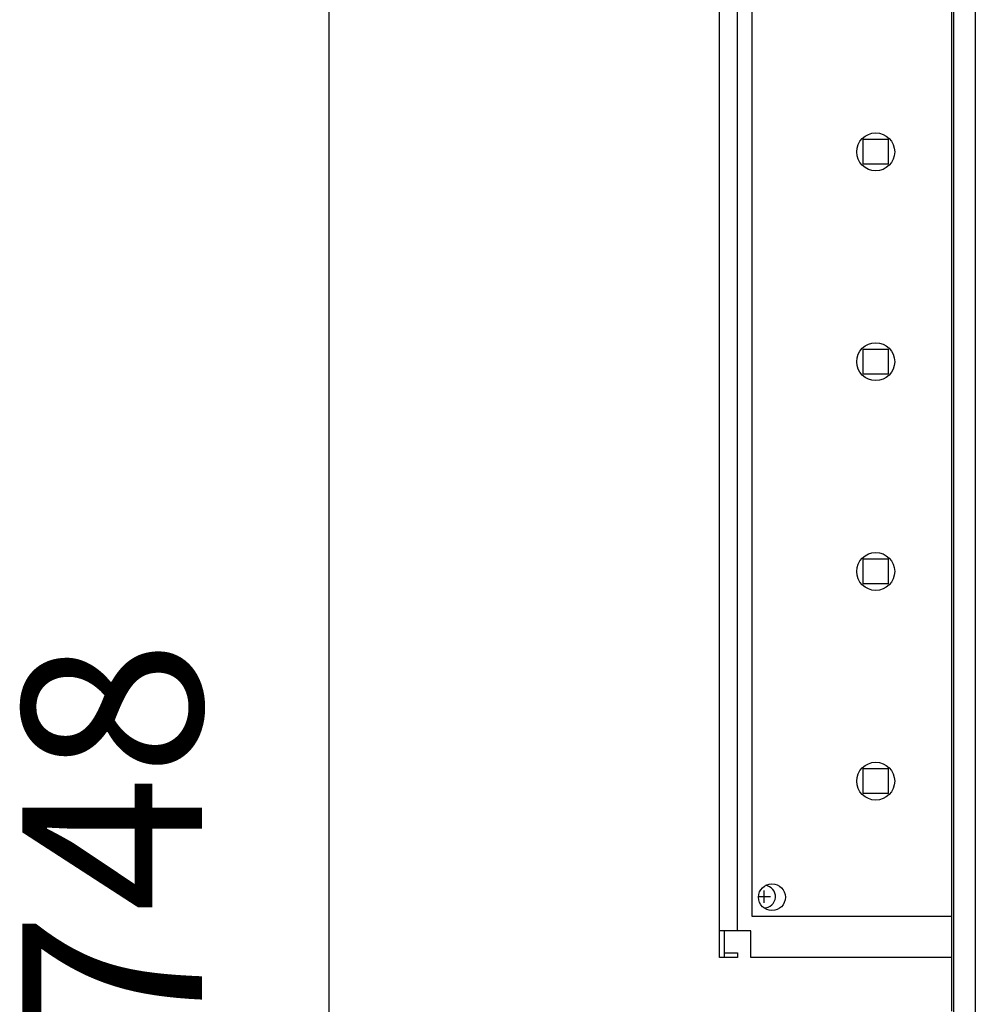
# Model space of a CAD drawing. Units: millimetres. Extents: x -22597 to -6343, y -30201 to -19330.
# Drawn here: x -18887 to -18458, y -21852 to -21410 of the extents above; entities that cross this region are included whole.
import ezdxf

# ---------------------------------------------------------------- set-up
doc = ezdxf.new("R2010")
doc.units = ezdxf.units.MM
doc.layers.add('1', color=7, linetype='Continuous')
doc.styles.add('CONVERTER_19', font='txt.shx', dxfattribs={"width": 0.9})
doc.dimstyles.new('ME10_DIM_71', dxfattribs={"dimtxt": 80.500081, "dimasz": 80.500081, "dimexe": 26.250026, "dimexo": 17.500018, "dimgap": 31.500032, "dimtad": 1, "dimdec": 0, "dimdsep": 46, "dimtxsty": 'CONVERTER_19', "dimsah": 1, "dimcen": 0.09, "dimclrd": 6, "dimclre": 6, "dimclrt": 3, "dimadec": 0, "dimazin": 0, "dimtfac": 1, "dimtdec": 4, "dimtix": 1, "dimtmove": 0, "dimatfit": 3, "dimfxl": 1, "dimtolj": 1, "dimtzin": 0, "dimarcsym": 0})

# ---------------------------------------------------------------- blocks, each defined once
blk = doc.blocks.new('*D66')
at = {"layer": '1', "color": 6, "linetype": 'Continuous'}
for p, q in [((-18476.01, -20968.57), (-18774.3, -20968.57)), ((-18748.05, -22716.57), (-18748.05, -20968.57)), ((-18476.01, -22716.57), (-18774.3, -22716.57))]:
    blk.add_line(p, q, dxfattribs=at)
at = {"layer": '1', "color": 6}
for points in [[(-18737.46, -21049.07), (-18758.65, -21049.07), (-18748.05, -20968.57)], [(-18758.65, -22636.07), (-18737.46, -22636.07), (-18748.05, -22716.57)]]:
    blk.add_solid(points, dxfattribs=at)
at = {"layer": '1', "color": 3, "insert": (-18779.96, -21932.15), "char_height": 80.5, "attachment_point": 7, "rotation": 90, "line_spacing_factor": 0.454545, "style": 'CONVERTER_19'}
blk.add_mtext('1748', dxfattribs=at)

msp = doc.modelspace()

# ---------------------------------------------------------------- linework, layer by layer
at = {"color": 6, "linetype": 'Continuous'}
for p, q in [((-18558.6, -21032.57), (-18558.6, -21812.02)), ((-18565.05, -21818.57), (-18565.05, -21035.07)), ((-18558.6, -21812.02), (-18469.05, -21812.02)), ((-18565.05, -21818.57), (-18571.05, -21818.57))]:
    msp.add_line(p, q, dxfattribs=at)
at = {"color": 2, "linetype": 'Continuous'}
for p, q in [((-18571.05, -21818.57), (-18571.05, -21830.57)), ((-18571.05, -21828.57), (-18565.05, -21828.57)), ((-18565.05, -21828.57), (-18565.05, -21830.57))]:
    msp.add_line(p, q, dxfattribs=at)
at = {"color": 6, "linetype": 'Continuous'}
for centre, radius in [((-18503.1, -21469.57), 8.5), ((-18503.1, -21563.57), 8.5), ((-18503.1, -21657.57), 8.5), ((-18503.1, -21751.57), 8.5), ((-18549.6, -21803.57), 6)]:
    msp.add_circle(centre, radius, dxfattribs=at)
at = {"layer": '1', "color": 2, "linetype": 'Continuous'}
for p, q in [((-18573.05, -21830.57), (-18573.05, -21014.57)), ((-18469.05, -21830.57), (-18469.05, -21379.98)), ((-18559.05, -21818.57), (-18573.05, -21818.57)), ((-18559.05, -21830.57), (-18559.05, -21818.57)), ((-18565.05, -21830.57), (-18573.05, -21830.57)), ((-18469.05, -21830.57), (-18559.05, -21830.57))]:
    msp.add_line(p, q, dxfattribs=at)
at = {"layer": '1', "color": 6, "linetype": 'Continuous'}
for p, q in [((-18458.45, -21301.47), (-18458.45, -22101.47)), ((-18468.05, -22098.76), (-18468.05, -21378.93)), ((-18508.7, -21463.92), (-18497.5, -21463.92)), ((-18508.7, -21475.12), (-18508.7, -21463.92)), ((-18497.5, -21463.92), (-18497.5, -21475.12)), ((-18497.5, -21475.12), (-18508.7, -21475.12)), ((-18508.7, -21557.92), (-18497.5, -21557.92)), ((-18508.7, -21569.12), (-18508.7, -21557.92)), ((-18497.5, -21557.92), (-18497.5, -21569.12)), ((-18497.5, -21569.12), (-18508.7, -21569.12)), ((-18508.7, -21651.92), (-18497.5, -21651.92)), ((-18508.7, -21663.12), (-18508.7, -21651.92)), ((-18497.5, -21651.92), (-18497.5, -21663.12)), ((-18497.5, -21663.12), (-18508.7, -21663.12)), ((-18508.7, -21745.92), (-18497.5, -21745.92)), ((-18508.7, -21757.12), (-18508.7, -21745.92)), ((-18497.5, -21745.92), (-18497.5, -21757.12)), ((-18497.5, -21757.12), (-18508.7, -21757.12)), ((-18553.05, -21806.07), (-18553.05, -21800.57)), ((-18555.6, -21803.32), (-18550.3, -21803.32))]:
    msp.add_line(p, q, dxfattribs=at)
at = {"layer": '1', "color": 3, "linetype": 'Continuous'}
msp.add_line((-18469.05, -21854.57), (-18469.05, -21830.57), dxfattribs=at)
at = {"layer": '1', "color": 6, "linetype": 'Continuous'}
msp.add_arc((-18553.05, -21803.32), 5, 267.4518, 84.2568, dxfattribs=at)

# ---------------------------------------------------------------- dimensions: what is measured, and where the dimension line sits
at = {"layer": '1'}
dim = msp.add_linear_dim(base=(-18748.05, -22716.57), p1=(-18458.51, -20968.57), p2=(-18458.51, -22716.57), angle=90, dimstyle='ME10_DIM_71', dxfattribs=at)
dim.commit()
dim.dimension.update_dxf_attribs({"geometry": '*D66', "text_midpoint": (-18810.2, -21842.57), "text_rotation": 90})

doc.saveas('drawing.dxf')
